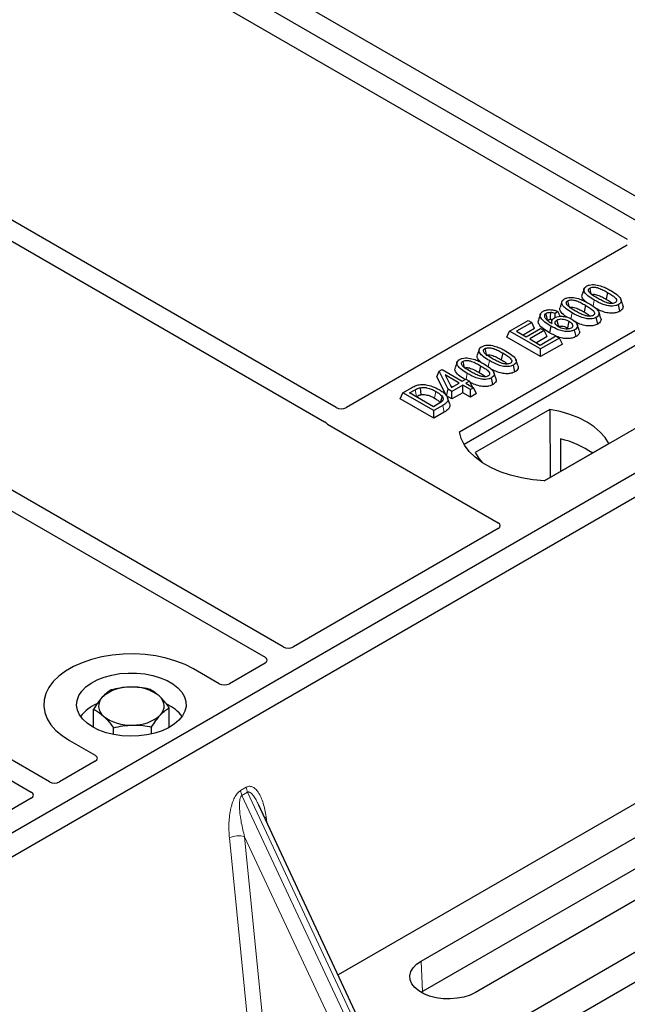
# Model space of a CAD drawing. Units: millimetres. Extents: x 0 to 420, y 0 to 297.
# Drawn here: x 312 to 320, y 115 to 128 of the extents above; entities that cross this region are included whole.
import ezdxf

# ---------------------------------------------------------------- set-up
doc = ezdxf.new("R2010")
doc.units = ezdxf.units.MM

msp = doc.modelspace()

# ---------------------------------------------------------------- linework, layer by layer
at = {"color": 7, "linetype": 'Continuous', "lineweight": 25}
for p, q in [((323.03729, 123.81186), (285.20707, 145.65078)), ((320.49239, 125.60756), (311.70501, 130.68041)), ((311.13933, 130.35385), (319.9267, 125.281)), ((315.93987, 122.98005), (307.1535, 128.05232)), ((306.90601, 127.90945), (315.78289, 122.78493)), ((315.21509, 119.70421), (303.95384, 126.20519)), ((303.70635, 126.06232), (314.9676, 119.56134)), ((319.9267, 125.20015), (316.08053, 122.97981)), ((319.33434, 124.60303), (319.30806, 124.5244)), ((319.65621, 124.55417), (319.63726, 124.46158)), ((317.62792, 122.64848), (320.8099, 124.4854)), ((319.03185, 124.42841), (319.00557, 124.34977)), ((319.35372, 124.37955), (319.33477, 124.28695)), ((319.82366, 124.29601), (319.80472, 124.38862)), ((312.01543, 117.85709), (300.75418, 124.35807)), ((320.81319, 124.27604), (317.69179, 122.47409)), ((318.73684, 124.25607), (318.71053, 124.17733)), ((318.97684, 124.29239), (318.93827, 124.26376)), ((318.94123, 124.21236), (318.93827, 124.26376)), ((319.00768, 124.22761), (318.97684, 124.29239)), ((300.50669, 124.2152), (311.76794, 117.71422)), ((318.3162, 124.02552), (318.56966, 124.17184)), ((318.61925, 124.14321), (318.40987, 124.02234)), ((318.56966, 124.17184), (318.61925, 124.14321)), ((318.65714, 124.06156), (318.61925, 124.14321)), ((318.89398, 124.1691), (318.88329, 124.13712)), ((319.26721, 124.03574), (319.24097, 124.11426)), ((319.52116, 124.12138), (319.50223, 124.21399)), ((318.27831, 123.94387), (318.3162, 124.02552)), ((318.74046, 123.7806), (318.3162, 124.02552)), ((318.40987, 124.02234), (318.54211, 123.946)), ((318.65714, 124.06156), (318.49954, 123.97058)), ((318.54211, 123.946), (318.74046, 124.06051)), ((318.79005, 124.03188), (318.5917, 123.91737)), ((318.74046, 124.06051), (318.79005, 124.03188)), ((318.82795, 123.95023), (318.79005, 124.03188)), ((318.94853, 123.95797), (318.8614, 124.00104)), ((319.10751, 124.06889), (319.1251, 124.05589)), ((319.22495, 123.95038), (319.20593, 124.04295)), ((318.74046, 123.67707), (318.27831, 123.94387)), ((318.5917, 123.91737), (318.73495, 123.83467)), ((318.82795, 123.95023), (318.68137, 123.86561)), ((318.73495, 123.83467), (318.94984, 123.95872)), ((318.99943, 123.9301), (318.74046, 123.7806)), ((319.03732, 123.84844), (318.74046, 123.67707)), ((318.94984, 123.95872), (318.99943, 123.9301)), ((319.03732, 123.84844), (318.99943, 123.9301)), ((323.03729, 123.81186), (304.65251, 113.19856)), ((317.89901, 123.77443), (317.87273, 123.6958)), ((318.22088, 123.72557), (318.20193, 123.63298)), ((318.74046, 123.67707), (318.74046, 123.7806)), ((321.97663, 123.81186), (318.79465, 121.97495)), ((323.32013, 123.64858), (304.93535, 113.03528)), ((317.59651, 123.5998), (317.57023, 123.52117)), ((317.321, 123.39759), (317.35115, 123.47477)), ((317.35115, 123.47477), (317.39274, 123.49878)), ((317.47539, 123.22841), (317.35115, 123.47477)), ((317.39274, 123.49878), (317.66823, 123.33974)), ((317.91838, 123.55094), (317.89944, 123.45835)), ((318.38832, 123.46741), (318.36939, 123.56002)), ((317.45158, 123.13862), (317.321, 123.39759)), ((317.62415, 123.31429), (317.43243, 123.42497)), ((317.43243, 123.42497), (317.51886, 123.25351)), ((317.51886, 123.25351), (317.62415, 123.31429)), ((317.66823, 123.33974), (317.71782, 123.36837)), ((317.71782, 123.36837), (317.76741, 123.33974)), ((317.76741, 123.33974), (317.71782, 123.31111)), ((317.71782, 123.31111), (317.82251, 123.25068)), ((317.76741, 123.33974), (317.80371, 123.26153)), ((318.08583, 123.29278), (318.06689, 123.38539)), ((316.81542, 123.09936), (316.85332, 123.18102)), ((316.85332, 123.18102), (316.9729, 123.25005)), ((317.27758, 122.93609), (316.85332, 123.18102)), ((316.94698, 123.17784), (317.02145, 123.22083)), ((317.27207, 122.99017), (316.94698, 123.17784)), ((317.45158, 123.13862), (317.47539, 123.22841)), ((317.52498, 123.19978), (317.47539, 123.22841)), ((317.50604, 123.27895), (317.53449, 123.26253)), ((317.67374, 123.28566), (317.52498, 123.19978)), ((317.52498, 123.09625), (317.52498, 123.19978)), ((317.67374, 123.18214), (317.52498, 123.09625)), ((317.77843, 123.22523), (317.67374, 123.28566)), ((317.67374, 123.18214), (317.67374, 123.28566)), ((317.77843, 123.1217), (317.67374, 123.18214)), ((317.82251, 123.25068), (317.77843, 123.22523)), ((317.77843, 123.1217), (317.77843, 123.22523)), ((317.86041, 123.16902), (317.77843, 123.1217)), ((317.86041, 123.16902), (317.82251, 123.25068)), ((317.27758, 122.83256), (316.81542, 123.09936)), ((317.03665, 123.12607), (317.04026, 123.12815)), ((317.34775, 123.03385), (317.27207, 122.99017)), ((317.52498, 123.09625), (317.45158, 123.13862)), ((317.49348, 123.03366), (317.46724, 123.11217)), ((317.40267, 123.00831), (317.27758, 122.93609)), ((317.27758, 122.83256), (317.27758, 122.93609)), ((317.42178, 122.91581), (317.27758, 122.83256)), ((318.86663, 122.95178), (317.84495, 122.36197)), ((318.86663, 122.95178), (318.87226, 122.02328)), ((315.82411, 122.75093), (318.15894, 121.40306)), ((319.01179, 122.54946), (319.01386, 122.10503)), ((318.78904, 121.97524), (319.67363, 122.4859)), ((318.15894, 121.32222), (315.35575, 119.70397)), ((314.34056, 119.19876), (313.98632, 119.40326)), ((314.96802, 119.48014), (314.48061, 119.19876)), ((313.65706, 118.60101), (313.65706, 118.87113)), ((325.62285, 118.74892), (307.95213, 108.54783)), ((312.61852, 118.60101), (312.61852, 118.84923)), ((312.89458, 118.50385), (312.89458, 118.5951)), ((313.41385, 118.51085), (313.41385, 118.60605)), ((326.02957, 118.57544), (307.6448, 107.96214)), ((312.28926, 118.42357), (312.6435, 118.21907)), ((321.45268, 118.37977), (315.96797, 115.21352)), ((312.6435, 118.13822), (312.15609, 117.85685)), ((311.76836, 117.63302), (308.96517, 116.01477)), ((316.52238, 114.02781), (314.87731, 117.5461)), ((317.10484, 115.40415), (320.64038, 117.44517)), ((320.6589, 117.0262), (317.12337, 114.98518)), ((321.38454, 117.01557), (317.84901, 114.97455)), ((317.12337, 114.98518), (317.10538, 114.97424))]:
    msp.add_line(p, q, dxfattribs=at)
at = {"color": 8, "linetype": 'Continuous', "lineweight": 18}
for p, q in [((319.45745, 124.3654), (319.47456, 124.44911)), ((319.15562, 124.19406), (319.17206, 124.27448)), ((318.02211, 123.5368), (318.03922, 123.6205)), ((317.72056, 123.36679), (317.73673, 123.44588)), ((317.02145, 123.22083), (317.04026, 123.12815)), ((317.42178, 122.91581), (317.40267, 123.00831)), ((314.63157, 117.73662), (314.70956, 117.78164)), ((314.72932, 117.71445), (314.65133, 117.66943)), ((316.43386, 113.85716), (314.65133, 117.66943)), ((314.72932, 117.71445), (316.51185, 113.90218)), ((314.98131, 117.37867), (314.99103, 117.30289)), ((316.15552, 113.96574), (314.68737, 117.10566)), ((314.68737, 117.10566), (314.93298, 114.63295)), ((314.73622, 114.50244), (314.47931, 117.08888)), ((317.10484, 115.40415), (317.12337, 114.98518))]:
    msp.add_line(p, q, dxfattribs=at)
at = {"color": 7, "linetype": 'Continuous', "lineweight": 25, "flags": 128}
for points in [[(319.41223, 124.61371), (319.41999, 124.57574), (319.42813, 124.53593)], [(319.10973, 124.43909), (319.11749, 124.40112), (319.12564, 124.36131)], [(319.86394, 124.38328), (319.85092, 124.42228), (319.8379, 124.46129)], [(318.83223, 124.17534), (318.82349, 124.21799), (318.81326, 124.26794)], [(318.8743, 124.28002), (318.87279, 124.22448), (318.87166, 124.18296)], [(319.56145, 124.20865), (319.54843, 124.24766), (319.53541, 124.28666)], [(318.96375, 124.17669), (318.97256, 124.13316), (318.98251, 124.08397)], [(319.12647, 124.16148), (319.11699, 124.11518), (319.10751, 124.06889)], [(318.88033, 124.09364), (318.87087, 124.04734), (318.8614, 124.00104)], [(317.97689, 123.78511), (317.98465, 123.74714), (317.9928, 123.70733)], [(317.6744, 123.61049), (317.68216, 123.57252), (317.6903, 123.53271)], [(318.42861, 123.55468), (318.41559, 123.59368), (318.40257, 123.63269)], [(318.12611, 123.38005), (318.11309, 123.41906), (318.10007, 123.45806)], [(317.0899, 123.2506), (317.09467, 123.20254), (317.09944, 123.15448)], [(317.39174, 123.13062), (317.37946, 123.0867), (317.36717, 123.04278)], [(319.67363, 122.4859), (319.62388, 122.56691), (319.55674, 122.64363), (319.47331, 122.71482), (319.37492, 122.77933), (319.26317, 122.83613), (319.13985, 122.8843), (319.00696, 122.92305), (318.86663, 122.95178)], [(318.79465, 121.97495), (318.63372, 121.98911), (318.47719, 122.0149), (318.32757, 122.05192), (318.18727, 122.09957), (318.05853, 122.15708), (317.94342, 122.22353), (317.8438, 122.29785), (317.76127, 122.37885), (317.69714, 122.46522), (317.65245, 122.55558), (317.62792, 122.64848)], [(317.84495, 122.36197), (317.8947, 122.28096), (317.94214, 122.22437)], [(313.98632, 119.40326), (313.87328, 119.46079), (313.74864, 119.50969), (313.61437, 119.54919), (313.47258, 119.57865), (313.32551, 119.59763), (313.17548, 119.60582), (313.02486, 119.60309), (312.87602, 119.58948), (312.73131, 119.56521), (312.593, 119.53066), (312.46329, 119.48637), (312.34422, 119.43305), (312.23766, 119.37154), (312.14529, 119.3028), (312.06858, 119.22791), (312.00873, 119.14807), (311.96669, 119.06453), (311.94312, 118.97861), (311.93838, 118.89166), (311.95257, 118.80505), (311.98544, 118.72015), (312.03649, 118.63829), (312.1049, 118.56078), (312.18961, 118.48883), (312.28926, 118.42357)], [(313.98632, 119.40326), (313.87328, 119.46079), (313.74864, 119.50969), (313.61437, 119.54919), (313.47258, 119.57865), (313.32551, 119.59763), (313.17548, 119.60582), (313.02486, 119.60309), (312.87602, 119.58948), (312.73131, 119.56521), (312.593, 119.53066), (312.46329, 119.48637), (312.34422, 119.43305), (312.23766, 119.37154), (312.14529, 119.3028), (312.06858, 119.22791), (312.00873, 119.14807), (311.96669, 119.06453), (311.94312, 118.97861), (311.93838, 118.89166), (311.95257, 118.80505), (311.98544, 118.72015), (312.03649, 118.63829), (312.1049, 118.56078), (312.18961, 118.48883), (312.28926, 118.42357)], [(312.60746, 118.60726), (312.53272, 118.65758), (312.47217, 118.7139), (312.42721, 118.7749), (312.39891, 118.83914), (312.38793, 118.90512), (312.39452, 118.9713), (312.41854, 119.03612), (312.45942, 119.09806), (312.51619, 119.15568), (312.58754, 119.20762), (312.67178, 119.25266), (312.76695, 119.28975), (312.8708, 119.31802), (312.98092, 119.3368), (313.09471, 119.34567), (313.20952, 119.3444), (313.32264, 119.33302), (313.43143, 119.31182), (313.53333, 119.28127), (313.62597, 119.24211), (313.70716, 119.19523), (313.77501, 119.14176), (313.82792, 119.08293), (313.86466, 119.02013), (313.88435, 118.95482), (313.88655, 118.88855), (313.8712, 118.82286), (313.83866, 118.75929), (313.78969, 118.69933), (313.72544, 118.64439), (313.64742, 118.59576), (313.55745, 118.55457), (313.45765, 118.5218), (313.35034, 118.4982), (313.23806, 118.48434), (313.12343, 118.48053), (313.00913, 118.48687), (312.89785, 118.50321), (312.79219, 118.52916), (312.69463, 118.56412), (312.60746, 118.60726)], [(317.84901, 114.97455), (317.7743, 114.93874), (317.68947, 114.91146), (317.5974, 114.89364), (317.50123, 114.8859), (317.40423, 114.88849), (317.3097, 114.90132), (317.22087, 114.92397), (317.14076, 114.95565), (317.0721, 114.99528), (317.01722, 115.04153), (316.978, 115.09281), (316.95577, 115.14738), (316.95128, 115.20338), (316.9647, 115.2589), (316.99556, 115.31205), (317.04281, 115.36102), (317.10484, 115.40415)]]:
    msp.add_lwpolyline(points, dxfattribs=at)
at = {"color": 8, "linetype": 'Continuous', "lineweight": 18, "flags": 128}
for points in [[(317.30496, 123.2002), (317.29547, 123.15391), (317.28598, 123.10763)], [(314.96203, 117.36491), (314.96301, 117.36574), (314.98131, 117.37867)]]:
    msp.add_lwpolyline(points, dxfattribs=at)
at = {"color": 7, "linetype": 'Continuous', "lineweight": 25}
for centre, radius, start, end in [((318.72226, 121.29528), 1.28717, 55.413394, 77.00104), ((313.10269, 118.60864), 0.54429, 88.033535, 131.768709), ((313.16005, 118.56803), 0.58585, 52.210948, 93.785601), ((312.86184, 118.89197), 0.17277, 134.786809, 232.453832), ((313.41374, 118.89403), 0.17277, 314.786809, 52.453832), ((312.87724, 118.42182), 0.54422, 112.843946, 142.898322), ((313.41378, 118.43834), 0.52195, 36.677266, 65.328918), ((313.11554, 119.21797), 0.58585, 232.210948, 273.785601), ((313.17289, 119.17736), 0.54429, 268.033535, 311.768709)]:
    msp.add_arc(centre, radius, start, end, dxfattribs=at)
at = {"color": 8, "linetype": 'Continuous', "lineweight": 18}
for centre, radius, start, end in [((314.92722, 117.80914), 0.21939, 187.201049, 205.569547), ((314.84923, 117.76412), 0.21939, 187.201049, 205.569547), ((314.60352, 116.84708), 0.27183, 72.03349, 117.188958)]:
    msp.add_arc(centre, radius, start, end, dxfattribs=at)
at = {"color": 7, "linetype": 'Continuous', "lineweight": 25}
for centre, major_axis, ratio, start_param, end_param in [((316.00999, 123.02153), (0.10007, -0.00053), 0.58431173, 3.93916949, 5.49783579), ((315.8969, 122.79135), (0.10196, 0), 0.56621236, 3.56853826, 3.91730564), ((318.08615, 121.36264), (0.10196, 0), 0.56621236, 5.50747233, 7.05889829), ((315.2852, 119.74569), (0.10007, -0.00053), 0.58431173, 3.93916949, 5.49783579), ((314.89575, 119.52086), (0.10129, -0.00051), 0.5703075, 5.50967628, 7.06834258), ((314.41058, 119.24078), (0.1, 0), 0.5885797, 3.936676, 5.48810196), ((312.57072, 118.17865), (0.10196, 0), 0.56621236, 5.50747233, 7.05889829), ((312.08555, 117.89856), (0.10007, -0.00053), 0.58431173, 3.93916949, 5.49783579), ((311.6961, 117.67374), (0.10129, -0.00051), 0.5703075, 5.50967628, 7.06834258)]:
    msp.add_ellipse(centre, major_axis=major_axis, ratio=ratio, start_param=start_param, end_param=end_param, dxfattribs=at)
for points, knots in [([(319.36996, 124.6402), (319.38142, 124.64578), (319.40449, 124.657), (319.44933, 124.66325), (319.47853, 124.66069), (319.49281, 124.65944)], [0, 0, 0, 0, 0.33548889, 0.67494377, 1, 1, 1, 1]), ([(319.49281, 124.65944), (319.52273, 124.65298), (319.57714, 124.64124), (319.64363, 124.61081), (319.68143, 124.59), (319.70047, 124.57952)], [0, 0, 0, 0, 0.3775863, 0.68660419, 1, 1, 1, 1]), ([(319.36023, 124.42504), (319.34274, 124.44086), (319.31524, 124.46573), (319.30176, 124.5017), (319.30832, 124.51816), (319.3107, 124.52413)], [0, 0, 0, 0, 0.52698098, 0.828560739, 1, 1, 1, 1]), ([(319.47456, 124.44911), (319.44606, 124.46653), (319.39329, 124.4988), (319.345, 124.54574), (319.32952, 124.58414), (319.33491, 124.6113), (319.35287, 124.62965), (319.36615, 124.63785), (319.36996, 124.6402)], [0, 0, 0, 0, 0.322922926, 0.598005062, 0.722648968, 0.848619058, 0.956644043, 1, 1, 1, 1]), ([(319.51847, 124.47465), (319.48997, 124.49172), (319.44594, 124.5181), (319.40397, 124.55448), (319.39348, 124.57858), (319.39363, 124.59424), (319.4008, 124.6061), (319.40869, 124.61136), (319.41223, 124.61371)], [0, 0, 0, 0, 0.42969566, 0.66404719, 0.77832129, 0.87473803, 0.94392362, 1, 1, 1, 1]), ([(319.41223, 124.61371), (319.41871, 124.61682), (319.43173, 124.62307), (319.4598, 124.62656), (319.49507, 124.62464), (319.54415, 124.61164), (319.59824, 124.58654), (319.63677, 124.56503), (319.65621, 124.55417)], [0, 0, 0, 0, 0.08586754, 0.17235443, 0.28739312, 0.4467304, 0.72078093, 1, 1, 1, 1]), ([(319.43117, 124.5211), (319.43568, 124.52324), (319.44441, 124.52739), (319.46406, 124.52917), (319.49008, 124.52741), (319.5322, 124.51579), (319.58186, 124.49253), (319.61868, 124.47196), (319.63726, 124.46158)], [0, 0, 0, 0, 0.06921339, 0.13387493, 0.23242622, 0.38207478, 0.68819901, 1, 1, 1, 1]), ([(319.65621, 124.55417), (319.67568, 124.54252), (319.71335, 124.51996), (319.75656, 124.48862), (319.77791, 124.46075), (319.78204, 124.44139), (319.77691, 124.42648), (319.76834, 124.41874), (319.76266, 124.41525), (319.76194, 124.41481)], [0, 0, 0, 0, 0.29298509, 0.56692964, 0.7187245, 0.83801367, 0.91344454, 0.98903477, 1, 1, 1, 1]), ([(319.70047, 124.57952), (319.72895, 124.56208), (319.78177, 124.52973), (319.82994, 124.48267), (319.84526, 124.44418), (319.83949, 124.41709), (319.8215, 124.39896), (319.80839, 124.39088), (319.80472, 124.38862)], [0, 0, 0, 0, 0.32337645, 0.59983946, 0.7245035, 0.85052091, 0.95824464, 1, 1, 1, 1]), ([(319.17206, 124.27448), (319.14357, 124.2919), (319.09079, 124.32417), (319.04251, 124.37111), (319.02702, 124.40951), (319.03242, 124.43667), (319.05038, 124.45502), (319.06366, 124.46323), (319.06746, 124.46558)], [0, 0, 0, 0, 0.32292293, 0.59800506, 0.72264897, 0.84861906, 0.95664404, 1, 1, 1, 1]), ([(319.06746, 124.46558), (319.07893, 124.47115), (319.10199, 124.48237), (319.14683, 124.48862), (319.17603, 124.48606), (319.19032, 124.48481)], [0, 0, 0, 0, 0.33548889, 0.67494377, 1, 1, 1, 1]), ([(319.21597, 124.30003), (319.18748, 124.31709), (319.14344, 124.34347), (319.10147, 124.37985), (319.09098, 124.40395), (319.09113, 124.41961), (319.0983, 124.43147), (319.1062, 124.43673), (319.10973, 124.43909)], [0, 0, 0, 0, 0.429695658, 0.664047191, 0.778321291, 0.874738025, 0.943923621, 1, 1, 1, 1]), ([(319.10973, 124.43909), (319.11622, 124.4422), (319.12924, 124.44844), (319.1573, 124.45193), (319.19258, 124.45001), (319.24165, 124.43701), (319.29575, 124.41191), (319.33428, 124.3904), (319.35372, 124.37955)], [0, 0, 0, 0, 0.085867544, 0.172354431, 0.287393119, 0.446730401, 0.720780929, 1, 1, 1, 1]), ([(319.19032, 124.48481), (319.22024, 124.47835), (319.27465, 124.46661), (319.34114, 124.43618), (319.37894, 124.41537), (319.39797, 124.40489)], [0, 0, 0, 0, 0.3775863, 0.68660419, 1, 1, 1, 1]), ([(319.35372, 124.37955), (319.37319, 124.36789), (319.41085, 124.34533), (319.45406, 124.31399), (319.47541, 124.28612), (319.47954, 124.26676), (319.47442, 124.25186), (319.46584, 124.24411), (319.46016, 124.24063), (319.45944, 124.24019)], [0, 0, 0, 0, 0.29298509, 0.56692964, 0.7187245, 0.83801367, 0.91344454, 0.98903477, 1, 1, 1, 1]), ([(319.39797, 124.40489), (319.42645, 124.38745), (319.47928, 124.35511), (319.52744, 124.30805), (319.54276, 124.26956), (319.53699, 124.24247), (319.51901, 124.22434), (319.50589, 124.21625), (319.50223, 124.21399)], [0, 0, 0, 0, 0.32337645, 0.59983946, 0.7245035, 0.85052091, 0.95824464, 1, 1, 1, 1]), ([(319.80472, 124.38862), (319.79313, 124.38307), (319.76984, 124.37193), (319.72022, 124.36584), (319.65937, 124.36983), (319.5705, 124.39641), (319.51309, 124.42794), (319.47456, 124.44911)], [0, 0, 0, 0, 0.11604169, 0.23297639, 0.38370518, 0.58645038, 1, 1, 1, 1]), ([(319.76194, 124.41481), (319.75549, 124.41174), (319.74255, 124.40559), (319.71443, 124.40219), (319.67873, 124.40437), (319.62961, 124.41762), (319.57576, 124.44265), (319.53768, 124.46392), (319.51847, 124.47465)], [0, 0, 0, 0, 0.08530317, 0.17114761, 0.28819988, 0.4516779, 0.72341504, 1, 1, 1, 1]), ([(319.63726, 124.46158), (319.65725, 124.45012), (319.68844, 124.43224), (319.71339, 124.41139), (319.72235, 124.40389)], [0, 0, 0, 0, 0.6405223, 1, 1, 1, 1]), ([(319.86256, 124.38314), (319.8657, 124.37515), (319.87298, 124.35655), (319.86324, 124.32755), (319.84199, 124.30727), (319.82715, 124.29815), (319.82366, 124.29601)], [0, 0, 0, 0, 0.258854453, 0.60222736, 0.906538016, 1, 1, 1, 1]), ([(318.88033, 124.09364), (318.85185, 124.11101), (318.79912, 124.14317), (318.74655, 124.19117), (318.73137, 124.2338), (318.7375, 124.26693), (318.75905, 124.28687), (318.77259, 124.29527), (318.77461, 124.29652)], [0, 0, 0, 0, 0.30530136, 0.56525074, 0.70904213, 0.85359439, 0.97821264, 1, 1, 1, 1]), ([(318.77461, 124.29652), (318.78707, 124.30252), (318.81212, 124.31458), (318.85892, 124.32025), (318.90892, 124.31636), (318.94757, 124.30531), (318.97015, 124.29534), (318.97684, 124.29239)], [0, 0, 0, 0, 0.21541474, 0.43313663, 0.61778347, 0.88673179, 1, 1, 1, 1]), ([(318.81326, 124.26794), (318.80807, 124.26437), (318.79673, 124.25657), (318.78903, 124.23927), (318.79165, 124.22199), (318.79771, 124.2109), (318.80001, 124.20671)], [0, 0, 0, 0, 0.2129452, 0.46453359, 0.7975601, 1, 1, 1, 1]), ([(318.81326, 124.26794), (318.82122, 124.2716), (318.83634, 124.27857), (318.85913, 124.28049), (318.87121, 124.28011), (318.8743, 124.28002)], [0, 0, 0, 0, 0.45237405, 0.85978887, 1, 1, 1, 1]), ([(318.93827, 124.26376), (318.92867, 124.26751), (318.90906, 124.27516), (318.88604, 124.27838), (318.8743, 124.28002)], [0, 0, 0, 0, 0.48980205, 1, 1, 1, 1]), ([(319.10217, 124.21549), (319.09155, 124.22218), (319.05261, 124.24671), (319.01605, 124.28603), (318.99916, 124.32703), (319.0058, 124.34352), (319.0082, 124.3495)], [0, 0, 0, 0, 0.18118081, 0.66442753, 0.87837636, 1, 1, 1, 1]), ([(319.12867, 124.34648), (319.13319, 124.34862), (319.14192, 124.35276), (319.16156, 124.35454), (319.18758, 124.35278), (319.22971, 124.34116), (319.27937, 124.3179), (319.31619, 124.29733), (319.33477, 124.28695)], [0, 0, 0, 0, 0.06921339, 0.13387493, 0.23242622, 0.38207478, 0.68819901, 1, 1, 1, 1]), ([(319.50223, 124.21399), (319.49063, 124.20844), (319.46735, 124.1973), (319.41773, 124.19121), (319.35687, 124.19521), (319.26801, 124.22178), (319.21059, 124.25332), (319.17206, 124.27448)], [0, 0, 0, 0, 0.11604169, 0.23297639, 0.38370518, 0.58645038, 1, 1, 1, 1]), ([(319.45944, 124.24019), (319.45299, 124.23712), (319.44005, 124.23096), (319.41193, 124.22756), (319.37624, 124.22975), (319.32712, 124.24299), (319.27326, 124.26802), (319.23518, 124.28929), (319.21597, 124.30003)], [0, 0, 0, 0, 0.08530317, 0.17114761, 0.28819988, 0.4516779, 0.72341504, 1, 1, 1, 1]), ([(319.33477, 124.28695), (319.35475, 124.2755), (319.38595, 124.25761), (319.41089, 124.23676), (319.41986, 124.22927)], [0, 0, 0, 0, 0.6405223, 1, 1, 1, 1]), ([(319.82366, 124.29601), (319.80693, 124.28833), (319.77535, 124.27384), (319.71115, 124.26833), (319.63666, 124.27576), (319.55994, 124.30159), (319.51329, 124.32675), (319.49063, 124.33897)], [0, 0, 0, 0, 0.16590757, 0.31325374, 0.49572703, 0.75503214, 1, 1, 1, 1]), ([(318.8614, 124.00104), (318.83277, 124.0184), (318.77527, 124.05328), (318.71997, 124.10597), (318.70334, 124.15042), (318.71102, 124.16995), (318.71379, 124.177)], [0, 0, 0, 0, 0.3522243, 0.70741213, 0.89442148, 1, 1, 1, 1]), ([(318.80001, 124.20671), (318.80576, 124.19901), (318.81726, 124.18361), (318.85047, 124.15671), (318.87953, 124.13885), (318.89867, 124.12709)], [0, 0, 0, 0, 0.25461108, 0.50893835, 1, 1, 1, 1]), ([(318.83223, 124.17534), (318.83705, 124.17761), (318.84648, 124.18204), (318.86121, 124.18327), (318.86934, 124.18303), (318.87166, 124.18296)], [0, 0, 0, 0, 0.428443867, 0.837174527, 1, 1, 1, 1]), ([(318.89939, 124.17746), (318.897, 124.17824), (318.88842, 124.18104), (318.87868, 124.18215), (318.87166, 124.18296)], [0, 0, 0, 0, 0.27862797, 1, 1, 1, 1]), ([(318.89867, 124.12709), (318.89476, 124.13855), (318.88799, 124.1584), (318.90065, 124.18716), (318.91926, 124.20056), (318.92863, 124.2073)], [0, 0, 0, 0, 0.40411966, 0.7002448, 1, 1, 1, 1]), ([(318.92863, 124.2073), (318.93991, 124.21263), (318.96253, 124.22329), (319.01122, 124.22942), (319.06534, 124.22675), (319.12216, 124.21231), (319.15286, 124.19626), (319.169, 124.18782)], [0, 0, 0, 0, 0.16044101, 0.32173363, 0.54012859, 0.75819574, 1, 1, 1, 1]), ([(318.98554, 124.0838), (318.97461, 124.09086), (318.95455, 124.10383), (318.93867, 124.12789), (318.93826, 124.14956), (318.94832, 124.16644), (318.95917, 124.17365), (318.96375, 124.17669)], [0, 0, 0, 0, 0.271353854, 0.498241295, 0.726147745, 0.884304383, 1, 1, 1, 1]), ([(318.96375, 124.17669), (318.97083, 124.1801), (318.98613, 124.18746), (319.01821, 124.19179), (319.05344, 124.18961), (319.09194, 124.17967), (319.11375, 124.16818), (319.12647, 124.16148)], [0, 0, 0, 0, 0.14902768, 0.32232446, 0.52006201, 0.72017384, 1, 1, 1, 1]), ([(319.12647, 124.16148), (319.14087, 124.15222), (319.16499, 124.13669), (319.17993, 124.11039), (319.1806, 124.09104), (319.17327, 124.07652), (319.16391, 124.07007), (319.15953, 124.06705)], [0, 0, 0, 0, 0.347997213, 0.583056255, 0.764274904, 0.889515552, 1, 1, 1, 1]), ([(319.169, 124.18782), (319.19233, 124.17136), (319.22765, 124.14644), (319.24613, 124.10619), (319.24284, 124.07701), (319.22651, 124.05601), (319.21094, 124.04613), (319.20593, 124.04295)], [0, 0, 0, 0, 0.38791814, 0.58709918, 0.75346497, 0.92063433, 1, 1, 1, 1]), ([(319.52116, 124.12138), (319.50444, 124.11371), (319.47285, 124.09922), (319.40864, 124.09369), (319.33425, 124.10119), (319.26478, 124.12412), (319.22431, 124.14569), (319.20796, 124.15441)], [0, 0, 0, 0, 0.17822216, 0.33650518, 0.53252266, 0.81107485, 1, 1, 1, 1]), ([(319.56007, 124.20852), (319.5632, 124.20052), (319.57048, 124.18193), (319.56075, 124.15292), (319.53949, 124.13265), (319.52465, 124.12352), (319.52116, 124.12138)], [0, 0, 0, 0, 0.258854453, 0.60222736, 0.906538016, 1, 1, 1, 1]), ([(319.20593, 124.04295), (319.1929, 124.03674), (319.16672, 124.02426), (319.11208, 124.01772), (319.04698, 124.02239), (318.96456, 124.04795), (318.91251, 124.07618), (318.88033, 124.09364)], [0, 0, 0, 0, 0.13312969, 0.26742211, 0.43112312, 0.64824259, 1, 1, 1, 1]), ([(318.98251, 124.08397), (318.98796, 124.08658), (318.99893, 124.09182), (319.02295, 124.09442), (319.05192, 124.0921), (319.0818, 124.08275), (319.0991, 124.07342), (319.10751, 124.06889)], [0, 0, 0, 0, 0.14755265, 0.29674387, 0.49997526, 0.75672412, 1, 1, 1, 1]), ([(319.15953, 124.06705), (319.15104, 124.06316), (319.13498, 124.05578), (319.10001, 124.05229), (319.06132, 124.05471), (319.01994, 124.06582), (318.99732, 124.07764), (318.98554, 124.0838)], [0, 0, 0, 0, 0.1642811, 0.31092407, 0.5317739, 0.75613782, 1, 1, 1, 1]), ([(319.26503, 124.03544), (319.26721, 124.03101), (319.2744, 124.01634), (319.26784, 123.9899), (319.24896, 123.96559), (319.23074, 123.95405), (319.22495, 123.95038)], [0, 0, 0, 0, 0.14900942, 0.49352992, 0.83914788, 1, 1, 1, 1]), ([(319.22495, 123.95038), (319.20846, 123.94263), (319.17569, 123.92723), (319.10938, 123.92031), (319.03349, 123.9263), (318.98683, 123.9431), (318.96044, 123.95261)], [0, 0, 0, 0, 0.21827375, 0.43375979, 0.67970303, 1, 1, 1, 1]), ([(318.03922, 123.6205), (318.01073, 123.63793), (317.95795, 123.6702), (317.90967, 123.71713), (317.89418, 123.75553), (317.89958, 123.78269), (317.91754, 123.80104), (317.93082, 123.80925), (317.93462, 123.8116)], [0, 0, 0, 0, 0.32292293, 0.59800506, 0.72264897, 0.84861906, 0.95664404, 1, 1, 1, 1]), ([(317.93462, 123.8116), (317.94609, 123.81718), (317.96915, 123.82839), (318.01399, 123.83465), (318.04319, 123.83209), (318.05748, 123.83084)], [0, 0, 0, 0, 0.33548889, 0.67494377, 1, 1, 1, 1]), ([(318.08313, 123.64605), (318.05464, 123.66312), (318.0106, 123.6895), (317.96863, 123.72587), (317.95814, 123.74998), (317.95829, 123.76564), (317.96546, 123.77749), (317.97336, 123.78276), (317.97689, 123.78511)], [0, 0, 0, 0, 0.42969566, 0.66404719, 0.77832129, 0.87473803, 0.94392362, 1, 1, 1, 1]), ([(317.97689, 123.78511), (317.98338, 123.78822), (317.9964, 123.79447), (318.02446, 123.79795), (318.05974, 123.79604), (318.10881, 123.78304), (318.16291, 123.75794), (318.20144, 123.73643), (318.22088, 123.72557)], [0, 0, 0, 0, 0.08586754, 0.17235443, 0.28739312, 0.4467304, 0.72078093, 1, 1, 1, 1]), ([(318.05748, 123.83084), (318.0874, 123.82438), (318.1418, 123.81264), (318.2083, 123.78221), (318.2461, 123.7614), (318.26513, 123.75092)], [0, 0, 0, 0, 0.3775863, 0.68660419, 1, 1, 1, 1]), ([(318.22088, 123.72557), (318.24035, 123.71391), (318.27801, 123.69136), (318.32122, 123.66001), (318.34257, 123.63215), (318.3467, 123.61279), (318.34158, 123.59788), (318.333, 123.59014), (318.32732, 123.58665), (318.3266, 123.58621)], [0, 0, 0, 0, 0.29298509, 0.56692964, 0.7187245, 0.83801367, 0.91344454, 0.98903477, 1, 1, 1, 1]), ([(318.26513, 123.75092), (318.29361, 123.73348), (318.34644, 123.70113), (318.3946, 123.65407), (318.40992, 123.61558), (318.40415, 123.58849), (318.38617, 123.57036), (318.37305, 123.56228), (318.36939, 123.56002)], [0, 0, 0, 0, 0.32337645, 0.59983946, 0.7245035, 0.85052091, 0.95824464, 1, 1, 1, 1]), ([(317.73673, 123.44588), (317.70823, 123.4633), (317.65546, 123.49557), (317.60717, 123.54251), (317.59169, 123.58091), (317.59708, 123.60807), (317.61504, 123.62642), (317.62832, 123.63462), (317.63213, 123.63698)], [0, 0, 0, 0, 0.32292293, 0.59800506, 0.72264897, 0.84861906, 0.95664404, 1, 1, 1, 1]), ([(317.63213, 123.63698), (317.64359, 123.64255), (317.66666, 123.65377), (317.7115, 123.66002), (317.7407, 123.65746), (317.75498, 123.65621)], [0, 0, 0, 0, 0.33548889, 0.67494377, 1, 1, 1, 1]), ([(317.78064, 123.47142), (317.75214, 123.48849), (317.70811, 123.51487), (317.66614, 123.55125), (317.65565, 123.57535), (317.6558, 123.59101), (317.66297, 123.60287), (317.67086, 123.60813), (317.6744, 123.61049)], [0, 0, 0, 0, 0.42969566, 0.66404719, 0.77832129, 0.87473803, 0.94392362, 1, 1, 1, 1]), ([(317.6744, 123.61049), (317.68088, 123.6136), (317.6939, 123.61984), (317.72197, 123.62333), (317.75724, 123.62141), (317.80632, 123.60841), (317.86041, 123.58331), (317.89894, 123.5618), (317.91838, 123.55094)], [0, 0, 0, 0, 0.085867544, 0.172354431, 0.287393119, 0.446730401, 0.720780929, 1, 1, 1, 1]), ([(317.75498, 123.65621), (317.7849, 123.64975), (317.83931, 123.63801), (317.90581, 123.60758), (317.9436, 123.58677), (317.96264, 123.57629)], [0, 0, 0, 0, 0.3775863, 0.68660419, 1, 1, 1, 1]), ([(317.9249, 123.59644), (317.90741, 123.61225), (317.87991, 123.63713), (317.86642, 123.67309), (317.87298, 123.68956), (317.87536, 123.69553)], [0, 0, 0, 0, 0.52698098, 0.82856074, 1, 1, 1, 1]), ([(317.96264, 123.57629), (317.99112, 123.55885), (318.04394, 123.52651), (318.09211, 123.47945), (318.10743, 123.44096), (318.10166, 123.41387), (318.08367, 123.39573), (318.07056, 123.38765), (318.06689, 123.38539)], [0, 0, 0, 0, 0.323376445, 0.599839461, 0.7245035, 0.850520908, 0.958244641, 1, 1, 1, 1]), ([(317.99583, 123.6925), (318.00035, 123.69464), (318.00908, 123.69879), (318.02872, 123.70057), (318.05474, 123.69881), (318.09687, 123.68719), (318.14653, 123.66393), (318.18335, 123.64336), (318.20193, 123.63298)], [0, 0, 0, 0, 0.069213388, 0.133874932, 0.232426224, 0.382074781, 0.688199013, 1, 1, 1, 1]), ([(318.36939, 123.56002), (318.35779, 123.55447), (318.33451, 123.54332), (318.28489, 123.53724), (318.22403, 123.54123), (318.13517, 123.56781), (318.07775, 123.59934), (318.03922, 123.6205)], [0, 0, 0, 0, 0.11604169, 0.23297639, 0.38370518, 0.58645038, 1, 1, 1, 1]), ([(318.3266, 123.58621), (318.32015, 123.58314), (318.30721, 123.57698), (318.27909, 123.57359), (318.2434, 123.57577), (318.19428, 123.58902), (318.14042, 123.61405), (318.10234, 123.63532), (318.08313, 123.64605)], [0, 0, 0, 0, 0.08530317, 0.17114761, 0.28819988, 0.4516779, 0.72341504, 1, 1, 1, 1]), ([(318.20193, 123.63298), (318.22191, 123.62152), (318.25311, 123.60364), (318.27805, 123.58279), (318.28702, 123.57529)], [0, 0, 0, 0, 0.6405223, 1, 1, 1, 1]), ([(317.70561, 123.36132), (317.68133, 123.37619), (317.62827, 123.40869), (317.58052, 123.45734), (317.56384, 123.49844), (317.57047, 123.51493), (317.57287, 123.5209)], [0, 0, 0, 0, 0.33239843, 0.72640027, 0.90083753, 1, 1, 1, 1]), ([(317.69334, 123.51787), (317.69785, 123.52002), (317.70659, 123.52416), (317.72623, 123.52594), (317.75225, 123.52418), (317.79437, 123.51256), (317.84403, 123.4893), (317.88085, 123.46873), (317.89944, 123.45835)], [0, 0, 0, 0, 0.06921339, 0.13387493, 0.23242622, 0.38207478, 0.68819901, 1, 1, 1, 1]), ([(318.06689, 123.38539), (318.0553, 123.37984), (318.03201, 123.3687), (317.98239, 123.36261), (317.92154, 123.3666), (317.83267, 123.39318), (317.77526, 123.42472), (317.73673, 123.44588)], [0, 0, 0, 0, 0.11604169, 0.23297639, 0.38370518, 0.58645038, 1, 1, 1, 1]), ([(318.02411, 123.41159), (318.01766, 123.40852), (318.00472, 123.40236), (317.9766, 123.39896), (317.94091, 123.40115), (317.89178, 123.41439), (317.83793, 123.43942), (317.79985, 123.46069), (317.78064, 123.47142)], [0, 0, 0, 0, 0.08530317, 0.17114761, 0.28819988, 0.4516779, 0.72341504, 1, 1, 1, 1]), ([(317.89944, 123.45835), (317.91942, 123.4469), (317.95061, 123.42901), (317.97556, 123.40816), (317.98452, 123.40066)], [0, 0, 0, 0, 0.6405223, 1, 1, 1, 1]), ([(317.91838, 123.55094), (317.93785, 123.53929), (317.97552, 123.51673), (318.01873, 123.48539), (318.04008, 123.45752), (318.04421, 123.43816), (318.03908, 123.42326), (318.03051, 123.41551), (318.02483, 123.41203), (318.02411, 123.41159)], [0, 0, 0, 0, 0.29298509, 0.56692964, 0.7187245, 0.83801367, 0.91344454, 0.98903477, 1, 1, 1, 1]), ([(318.38832, 123.46741), (318.37159, 123.45973), (318.34001, 123.44524), (318.27581, 123.43973), (318.20133, 123.44716), (318.1246, 123.47299), (318.07796, 123.49815), (318.05529, 123.51037)], [0, 0, 0, 0, 0.16590757, 0.31325374, 0.49572703, 0.75503214, 1, 1, 1, 1]), ([(318.42723, 123.55454), (318.43036, 123.54655), (318.43764, 123.52795), (318.4279, 123.49895), (318.40665, 123.47867), (318.39181, 123.46955), (318.38832, 123.46741)], [0, 0, 0, 0, 0.25885445, 0.60222736, 0.90653802, 1, 1, 1, 1]), ([(318.08583, 123.29278), (318.0691, 123.28511), (318.03752, 123.27061), (317.9733, 123.26509), (317.89892, 123.27259), (317.83005, 123.29528), (317.79009, 123.31656), (317.77426, 123.32499)], [0, 0, 0, 0, 0.17932, 0.33857805, 0.53580298, 0.81607104, 1, 1, 1, 1]), ([(318.12474, 123.37992), (318.12787, 123.37192), (318.13515, 123.35333), (318.12541, 123.32432), (318.10416, 123.30404), (318.08932, 123.29492), (318.08583, 123.29278)], [0, 0, 0, 0, 0.258854453, 0.60222736, 0.906538016, 1, 1, 1, 1]), ([(316.9729, 123.25005), (316.98034, 123.25421), (316.99554, 123.26271), (317.02003, 123.27483), (317.03879, 123.28126), (317.04823, 123.28449)], [0, 0, 0, 0, 0.32227377, 0.65896106, 1, 1, 1, 1]), ([(317.02145, 123.22083), (317.03173, 123.22646), (317.04724, 123.23496), (317.0701, 123.24514), (317.08326, 123.24877), (317.0899, 123.2506)], [0, 0, 0, 0, 0.49363851, 0.74460945, 1, 1, 1, 1]), ([(317.04823, 123.28449), (317.06832, 123.28856), (317.10708, 123.2964), (317.18126, 123.29063), (317.26666, 123.26918), (317.32024, 123.24085), (317.34964, 123.2253)], [0, 0, 0, 0, 0.18630212, 0.35937885, 0.64842263, 1, 1, 1, 1]), ([(317.0899, 123.2506), (317.10286, 123.25246), (317.13249, 123.25672), (317.18731, 123.24992), (317.248, 123.23121), (317.28532, 123.2109), (317.30496, 123.2002)], [0, 0, 0, 0, 0.16257618, 0.37178034, 0.66929577, 1, 1, 1, 1]), ([(317.30496, 123.2002), (317.31915, 123.19147), (317.34322, 123.17667), (317.37233, 123.15323), (317.38524, 123.13819), (317.39174, 123.13062)], [0, 0, 0, 0, 0.41662067, 0.70616369, 1, 1, 1, 1]), ([(317.34964, 123.2253), (317.36727, 123.21439), (317.40246, 123.19262), (317.44365, 123.15533), (317.46824, 123.11724), (317.47471, 123.0799), (317.45399, 123.04147), (317.42167, 123.02058), (317.40267, 123.00831)], [0, 0, 0, 0, 0.17968621, 0.35860345, 0.52934031, 0.66587737, 0.80357442, 1, 1, 1, 1]), ([(317.04026, 123.12815), (317.04921, 123.13308), (317.0627, 123.14051), (317.08237, 123.14956), (317.09372, 123.15283), (317.09944, 123.15448)], [0, 0, 0, 0, 0.49446355, 0.74519254, 1, 1, 1, 1]), ([(317.09944, 123.15448), (317.10938, 123.15588), (317.1327, 123.15916), (317.17759, 123.15347), (317.23211, 123.13702), (317.26667, 123.11816), (317.28598, 123.10763)], [0, 0, 0, 0, 0.14252125, 0.33421729, 0.62813639, 1, 1, 1, 1]), ([(317.28598, 123.10763), (317.30162, 123.09796), (317.32525, 123.08335), (317.35162, 123.06116), (317.36197, 123.04893), (317.36717, 123.04278)], [0, 0, 0, 0, 0.4927989, 0.74478935, 1, 1, 1, 1]), ([(317.39174, 123.13062), (317.39796, 123.12039), (317.40828, 123.1034), (317.40221, 123.07627), (317.3803, 123.05391), (317.35878, 123.04065), (317.34775, 123.03385)], [0, 0, 0, 0, 0.29774132, 0.49425142, 0.74068979, 1, 1, 1, 1]), ([(317.49341, 123.03364), (317.49347, 123.03354), (317.50088, 123.02132), (317.49999, 122.99433), (317.47807, 122.95221), (317.44236, 122.92912), (317.42178, 122.91581)], [0, 0, 0, 0, 0.00258875, 0.29802109, 0.59519699, 1, 1, 1, 1]), ([(315.78289, 122.78493), (315.78699, 122.78232), (315.7932, 122.77837), (315.79988, 122.77233), (315.80269, 122.76908), (315.80409, 122.76745)], [0, 0, 0, 0, 0.49205422, 0.74500317, 1, 1, 1, 1]), ([(315.78289, 122.78493), (315.78699, 122.78232), (315.7932, 122.77837), (315.79988, 122.77233), (315.80269, 122.76908), (315.80409, 122.76745)], [0, 0, 0, 0, 0.49205422, 0.74500317, 1, 1, 1, 1]), ([(313.12137, 119.15261), (313.11521, 119.15244), (313.06861, 119.15116), (312.98074, 119.14214), (312.90164, 119.12365), (312.86173, 119.11431)], [0, 0, 0, 0, 0.070090032, 0.530784434, 1, 1, 1, 1]), ([(313.381, 119.12526), (313.33883, 119.13355), (313.25373, 119.15027), (313.16575, 119.15182), (313.12137, 119.15261)], [0, 0, 0, 0, 0.49545796, 1, 1, 1, 1]), ([(313.51903, 119.03102), (313.48148, 119.0613), (313.43475, 119.09899), (313.38982, 119.12095), (313.381, 119.12526)], [0, 0, 0, 0, 0.8036473, 1, 1, 1, 1]), ([(312.74013, 119.01459), (312.73724, 119.01141), (312.71542, 118.98732), (312.67426, 118.9353), (312.63721, 118.8781), (312.61852, 118.84923)], [0, 0, 0, 0, 0.07009003, 0.53078443, 1, 1, 1, 1]), ([(312.86173, 119.11431), (312.84198, 119.10196), (312.80212, 119.07703), (312.76092, 119.03553), (312.74013, 119.01459)], [0, 0, 0, 0, 0.49545796, 1, 1, 1, 1]), ([(313.65706, 118.87113), (313.62156, 118.9174), (313.57602, 118.97674), (313.52932, 119.02122), (313.51903, 119.03102)], [0, 0, 0, 0, 0.779636076, 1, 1, 1, 1]), ([(313.53546, 118.77141), (313.53834, 118.77451), (313.56017, 118.79801), (313.60132, 118.8357), (313.63837, 118.85925), (313.65706, 118.87113)], [0, 0, 0, 0, 0.07009003, 0.53078443, 1, 1, 1, 1]), ([(312.61852, 118.84923), (312.62734, 118.84492), (312.67227, 118.82296), (312.719, 118.78527), (312.75655, 118.75499)], [0, 0, 0, 0, 0.1963527, 1, 1, 1, 1]), ([(312.75655, 118.75499), (312.76684, 118.74519), (312.81354, 118.70071), (312.85908, 118.64137), (312.89458, 118.5951)], [0, 0, 0, 0, 0.22036392, 1, 1, 1, 1]), ([(313.41385, 118.60605), (313.4336, 118.63675), (313.47346, 118.69871), (313.51467, 118.74703), (313.53546, 118.77141)], [0, 0, 0, 0, 0.49545796, 1, 1, 1, 1]), ([(312.89458, 118.5951), (312.93675, 118.60516), (313.02185, 118.62547), (313.10983, 118.63074), (313.15422, 118.6334)], [0, 0, 0, 0, 0.49545796, 1, 1, 1, 1]), ([(313.15422, 118.6334), (313.16037, 118.63349), (313.20698, 118.63417), (313.29485, 118.62886), (313.37394, 118.6137), (313.41385, 118.60605)], [0, 0, 0, 0, 0.07009003, 0.53078443, 1, 1, 1, 1])]:
    msp.add_open_spline(points, degree=3, knots=knots, dxfattribs=at)
at = {"color": 8, "linetype": 'Continuous', "lineweight": 18}
for points, knots in [([(314.70956, 117.78164), (314.72268, 117.78725), (314.75107, 117.79939), (314.79435, 117.79078), (314.83707, 117.76265), (314.89393, 117.69286), (314.94908, 117.56577), (314.97039, 117.44205), (314.98131, 117.37867)], [0, 0, 0, 0, 0.07477063, 0.16194254, 0.26737508, 0.3928394, 0.68901406, 1, 1, 1, 1]), ([(314.47931, 117.08888), (314.47536, 117.15627), (314.46764, 117.28784), (314.48887, 117.45902), (314.52383, 117.58183), (314.55529, 117.65277), (314.59139, 117.70721), (314.61888, 117.72733), (314.63157, 117.73662)], [0, 0, 0, 0, 0.31098594, 0.6071606, 0.73262492, 0.83805746, 0.92522937, 1, 1, 1, 1]), ([(314.65133, 117.66943), (314.64817, 117.66707), (314.64149, 117.66208), (314.63017, 117.64308), (314.62048, 117.60675), (314.61611, 117.54943), (314.61817, 117.47764), (314.62714, 117.39119), (314.64229, 117.29739), (314.66266, 117.19982), (314.67919, 117.13686), (314.68737, 117.10566)], [0, 0, 0, 0, 0.02332053, 0.04924062, 0.11530744, 0.21018812, 0.33714952, 0.47881666, 0.65536117, 0.8292081, 1, 1, 1, 1]), ([(314.87722, 117.54605), (314.86658, 117.56797), (314.846, 117.61035), (314.81298, 117.66307), (314.78197, 117.69998), (314.75736, 117.7165), (314.73997, 117.71893), (314.73274, 117.71589), (314.72932, 117.71445)], [0, 0, 0, 0, 0.287455255, 0.55577557, 0.756304656, 0.895932041, 0.950712771, 1, 1, 1, 1])]:
    msp.add_open_spline(points, degree=3, knots=knots, dxfattribs=at)

doc.saveas('drawing.dxf')
